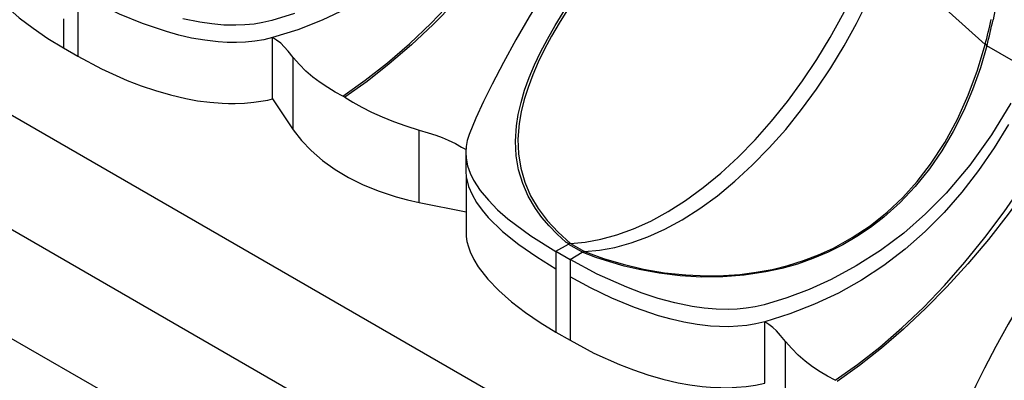
# Model space of a CAD drawing. Units: inches. Extents: x -87 to 233, y -249 to 13.
# Drawn here: x -23 to -4, y -177 to -171 of the extents above; entities that cross this region are included whole.
import ezdxf

# ---------------------------------------------------------------- set-up
doc = ezdxf.new("R2010")
doc.units = ezdxf.units.IN
doc.header["$MEASUREMENT"] = 0
doc.layers.add('BASE', color=7, linetype='Continuous')

msp = doc.modelspace()

# ---------------------------------------------------------------- linework, layer by layer
at = {"layer": 'BASE', "linetype": 'Continuous'}
for p, q in [((64.34, -222.569), (-73.545, -142.962)), ((-73.545, -145.093), (64.34, -224.701)), ((-75.313, -146.114), (62.573, -225.721)), ((-6.329, -169.359), (-4.496, -171.01)), ((-21.442, -170.04), (-21.442, -171.225)), ((-21.704, -170.527), (-21.704, -171.073)), ((-17.805, -172.026), (-17.805, -170.88)), ((-21.704, -171.073), (-21.442, -171.225)), ((-4.465, -171.033), (-4.463, -171.026)), ((-3.693, -171.478), (-4.463, -171.034)), ((-17.416, -172.601), (-17.416, -171.249)), ((-17.805, -172.026), (-17.416, -172.601)), ((-16.455, -171.993), (-16.489, -171.973)), ((-15.063, -173.96), (-15.063, -172.607)), ((-14.196, -173.024), (-14.196, -173.346)), ((-14.186, -173.473), (-14.189, -174.597)), ((-15.063, -173.96), (-14.188, -174.136)), ((-12.512, -174.871), (-12.28, -174.735)), ((-12.272, -174.731), (-12.327, -174.699)), ((-12.018, -174.887), (-12.281, -174.735)), ((-12.24, -174.722), (-11.978, -174.874)), ((-12.512, -174.871), (-12.249, -175.023)), ((-12.512, -174.873), (-12.512, -175.196)), ((-12.249, -175.023), (-12.019, -174.887)), ((-12.512, -175.196), (-12.512, -175.834)), ((-12.249, -175.024), (-12.249, -175.348)), ((-12.249, -175.348), (-12.249, -176.532)), ((-12.512, -175.834), (-12.512, -176.381)), ((-8.613, -177.333), (-8.613, -176.187)), ((-12.512, -176.381), (-12.249, -176.532)), ((-8.223, -177.909), (-8.223, -176.556))]:
    msp.add_line(p, q, dxfattribs=at)
for points in [[(-16.489, -171.973, 0), (-16.072, -171.677, 0), (-15.657, -171.352, 0), (-15.246, -170.995, 0), (-14.843, -170.611, 0), (-14.45, -170.201, 0), (-14.066, -169.764, 0), (-13.694, -169.305, 0), (-13.334, -168.825, 0), (-12.987, -168.325, 0), (-12.652, -167.806, 0), (-12.333, -167.274, 0), (-12.03, -166.73, 0)], [(-11.935, -166.784, 0), (-12.238, -167.329, 0), (-12.56, -167.859, 0), (-12.902, -168.374, 0), (-13.259, -168.869, 0), (-13.629, -169.342, 0), (-14.012, -169.796, 0), (-14.404, -170.227, 0), (-14.805, -170.634, 0), (-15.211, -171.015, 0), (-15.623, -171.371, 0), (-16.037, -171.697, 0), (-16.455, -171.993, 0)], [(-13.254, -167.193, 0), (-13.522, -167.632, 0), (-13.811, -168.054, 0), (-14.123, -168.457, 0), (-14.456, -168.838, 0), (-14.811, -169.194, 0), (-15.187, -169.525, 0), (-15.583, -169.828, 0), (-15.997, -170.101, 0), (-16.428, -170.343, 0), (-16.874, -170.554, 0), (-17.334, -170.733, 0), (-17.805, -170.88, 0)], [(-11.039, -167.237, 0), (-11.396, -167.841, 0), (-11.757, -168.438, 0), (-12.117, -169.025, 0), (-12.471, -169.601, 0), (-12.746, -170.053, 0), (-13.009, -170.494, 0), (-13.258, -170.924, 0), (-13.49, -171.342, 0), (-13.702, -171.746, 0), (-13.862, -172.071, 0), (-14.006, -172.386, 0), (-14.131, -172.69, 0), (-14.167, -172.802, 0), (-14.189, -172.913, 0), (-14.196, -173.024, 0), (-14.196, -173.024, 0)], [(-4.101, -168.606, 0), (-4.124, -168.934, 0), (-4.151, -169.23, 0), (-4.19, -169.564, 0), (-4.235, -169.889, 0), (-4.282, -170.181, 0), (-4.349, -170.545, 0)], [(-23.382, -169.289, 0), (-23.366, -169.383, 0), (-23.34, -169.479, 0), (-23.305, -169.574, 0), (-23.237, -169.716, 0), (-23.154, -169.853, 0), (-22.978, -170.082, 0), (-22.771, -170.298, 0), (-22.533, -170.508, 0), (-22.275, -170.706, 0), (-21.998, -170.895, 0), (-21.704, -171.073, 0)], [(-12.24, -174.722, 0), (-11.964, -174.698, 0), (-11.674, -174.646, 0), (-11.373, -174.564, 0), (-11.062, -174.451, 0), (-10.743, -174.307, 0), (-10.418, -174.13, 0), (-10.09, -173.922, 0), (-9.76, -173.682, 0), (-9.432, -173.412, 0), (-9.108, -173.114, 0), (-8.791, -172.79, 0), (-8.484, -172.442, 0), (-8.188, -172.074, 0), (-7.906, -171.689, 0), (-7.641, -171.289, 0), (-7.392, -170.88, 0), (-7.162, -170.463, 0), (-6.952, -170.044, 0), (-6.762, -169.624, 0), (-6.591, -169.207, 0)], [(-11.977, -174.873, 0), (-11.7, -174.849, 0), (-11.411, -174.797, 0), (-11.11, -174.715, 0), (-10.799, -174.602, 0), (-10.48, -174.458, 0), (-10.155, -174.281, 0), (-9.826, -174.073, 0), (-9.497, -173.833, 0), (-9.169, -173.563, 0), (-8.845, -173.265, 0), (-8.528, -172.941, 0), (-8.221, -172.594, 0), (-7.925, -172.225, 0), (-7.644, -171.84, 0), (-7.378, -171.441, 0), (-7.129, -171.031, 0), (-6.899, -170.615, 0), (-6.689, -170.195, 0), (-6.499, -169.775, 0), (-6.329, -169.359, 0)], [(-17.805, -170.88, 0), (-17.969, -170.919, 0), (-18.137, -170.947, 0), (-18.307, -170.965, 0), (-18.477, -170.972, 0), (-18.648, -170.97, 0), (-18.817, -170.959, 0), (-19.068, -170.93, 0), (-19.314, -170.887, 0), (-19.553, -170.832, 0), (-19.786, -170.767, 0), (-20.234, -170.615, 0), (-20.659, -170.44, 0), (-21.061, -170.247, 0), (-21.442, -170.04, 0)], [(-12.327, -174.699, 0), (-12.491, -174.551, 0), (-12.641, -174.397, 0), (-12.775, -174.238, 0), (-12.895, -174.071, 0), (-13.028, -173.843, 0), (-13.133, -173.602, 0), (-13.209, -173.347, 0), (-13.254, -173.087, 0), (-13.267, -172.816, 0), (-13.248, -172.53, 0), (-13.215, -172.313, 0), (-13.164, -172.09, 0), (-13.096, -171.861, 0), (-13.011, -171.625, 0), (-12.912, -171.391, 0), (-12.799, -171.151, 0), (-12.671, -170.906, 0), (-12.528, -170.655, 0), (-12.327, -170.329, 0)], [(-12.243, -170.279, 0), (-12.449, -170.607, 0), (-12.592, -170.852, 0), (-12.723, -171.095, 0), (-12.841, -171.337, 0), (-12.944, -171.575, 0), (-13.032, -171.809, 0), (-13.104, -172.038, 0), (-13.159, -172.263, 0), (-13.198, -172.485, 0), (-13.221, -172.775, 0), (-13.211, -173.053, 0), (-13.169, -173.321, 0), (-13.093, -173.581, 0), (-12.984, -173.832, 0), (-12.844, -174.07, 0), (-12.673, -174.297, 0), (-12.472, -174.514, 0), (-12.238, -174.722, 0)], [(-17.391, -170.431, 0), (-17.818, -170.562, 0), (-17.982, -170.6, 0), (-18.149, -170.627, 0), (-18.318, -170.643, 0), (-18.488, -170.65, 0), (-18.715, -170.645, 0), (-18.939, -170.625, 0), (-19.159, -170.594, 0), (-19.481, -170.527, 0)], [(-17.416, -171.249, 0), (-17.51, -171.133, 0), (-17.585, -171.049, 0), (-17.651, -170.986, 0), (-17.729, -170.929, 0), (-17.805, -170.88, 0)], [(-4.465, -171.033, 0), (-4.585, -171.441, 0), (-4.735, -171.857, 0), (-4.898, -172.241, 0), (-5.092, -172.63, 0), (-5.306, -172.993, 0), (-5.537, -173.33, 0), (-5.803, -173.661, 0), (-6.087, -173.962, 0), (-6.388, -174.233, 0), (-6.636, -174.424, 0), (-6.892, -174.597, 0), (-7.155, -174.751, 0), (-7.427, -174.887, 0), (-7.712, -175.008, 0), (-8.001, -175.109, 0), (-8.294, -175.192, 0), (-8.59, -175.257, 0), (-8.995, -175.318, 0), (-9.396, -175.349, 0), (-9.794, -175.352, 0), (-10.194, -175.328, 0), (-10.582, -175.281, 0), (-10.959, -175.212, 0), (-11.238, -175.146, 0), (-11.506, -175.07, 0), (-11.767, -174.984, 0), (-12.02, -174.889, 0)], [(-11.976, -174.873, 0), (-11.626, -175.003, 0), (-11.259, -175.113, 0), (-10.879, -175.203, 0), (-10.487, -175.27, 0), (-10.088, -175.313, 0), (-9.686, -175.329, 0), (-9.384, -175.324, 0), (-9.08, -175.302, 0), (-8.775, -175.263, 0), (-8.475, -175.208, 0), (-8.181, -175.135, 0), (-7.892, -175.045, 0), (-7.609, -174.937, 0), (-7.332, -174.81, 0), (-6.978, -174.615, 0), (-6.643, -174.392, 0), (-6.328, -174.14, 0), (-6.034, -173.863, 0), (-5.764, -173.564, 0), (-5.518, -173.246, 0), (-5.252, -172.838, 0), (-5.016, -172.405, 0), (-4.814, -171.955, 0), (-4.641, -171.49, 0), (-4.496, -171.011, 0)], [(-4.463, -171.026, 0), (-4.462, -171.025, 0), (-4.462, -171.024, 0), (-4.462, -171.023, 0), (-4.463, -171.023, 0), (-4.463, -171.022, 0), (-4.463, -171.021, 0), (-4.463, -171.02, 0), (-4.463, -171.02, 0), (-4.464, -171.019, 0), (-4.464, -171.018, 0), (-4.464, -171.018, 0), (-4.465, -171.017, 0), (-4.465, -171.017, 0), (-4.466, -171.017, 0), (-4.466, -171.016, 0), (-4.467, -171.016, 0), (-4.467, -171.016, 0), (-4.47, -171.015, 0), (-4.473, -171.014, 0), (-4.477, -171.013, 0), (-4.48, -171.012, 0), (-4.484, -171.012, 0), (-4.487, -171.011, 0), (-4.492, -171.011, 0), (-4.496, -171.01, 0)], [(-21.442, -171.225, 0), (-20.994, -171.464, 0), (-20.515, -171.679, 0), (-20.257, -171.779, 0), (-19.99, -171.869, 0), (-19.71, -171.95, 0), (-19.421, -172.018, 0), (-19.202, -172.058, 0), (-18.977, -172.087, 0), (-18.742, -172.106, 0), (-18.623, -172.11, 0), (-18.503, -172.11, 0), (-18.33, -172.104, 0), (-18.154, -172.088, 0), (-17.98, -172.062, 0), (-17.892, -172.045, 0), (-17.805, -172.026, 0)], [(-16.489, -171.973, 0), (-16.632, -171.897, 0), (-16.773, -171.812, 0), (-16.913, -171.719, 0), (-17.049, -171.617, 0), (-17.179, -171.504, 0), (-17.302, -171.382, 0), (-17.416, -171.249, 0)], [(-16.455, -171.993, 0), (-16.303, -172.086, 0), (-16.138, -172.18, 0), (-15.956, -172.272, 0), (-15.759, -172.361, 0), (-15.545, -172.448, 0), (-15.313, -172.53, 0), (-15.063, -172.607, 0)], [(-7.296, -177.28, 0), (-6.879, -176.985, 0), (-6.464, -176.659, 0), (-6.053, -176.303, 0), (-5.651, -175.919, 0), (-5.258, -175.508, 0), (-4.874, -175.072, 0), (-4.502, -174.612, 0), (-4.142, -174.132, 0), (-3.795, -173.632, 0), (-3.46, -173.113, 0), (-3.141, -172.581, 0), (-2.837, -172.037, 0)], [(-4.018, -172.101, 0), (-4.381, -172.696, 0), (-4.784, -173.259, 0), (-5.227, -173.784, 0), (-5.61, -174.172, 0), (-6.018, -174.53, 0), (-6.45, -174.855, 0), (-6.903, -175.145, 0), (-7.375, -175.398, 0), (-7.782, -175.581, 0), (-8.199, -175.738, 0), (-8.625, -175.869, 0), (-8.789, -175.907, 0), (-8.957, -175.934, 0), (-9.126, -175.951, 0), (-9.296, -175.957, 0), (-9.523, -175.952, 0), (-9.746, -175.932, 0), (-9.967, -175.901, 0), (-10.289, -175.835, 0), (-10.6, -175.751, 0), (-10.9, -175.652, 0), (-11.19, -175.543, 0), (-11.739, -175.298, 0), (-12.249, -175.026, 0)], [(-2.743, -172.091, 0), (-3.045, -172.636, 0), (-3.368, -173.167, 0), (-3.709, -173.681, 0), (-4.066, -174.176, 0), (-4.437, -174.65, 0), (-4.819, -175.103, 0), (-5.212, -175.534, 0), (-5.612, -175.941, 0), (-6.019, -176.323, 0), (-6.43, -176.678, 0), (-6.845, -177.005, 0), (-7.262, -177.3, 0)], [(-17.416, -172.601, 0), (-17.263, -172.802, 0), (-17.084, -172.991, 0), (-16.873, -173.174, 0), (-16.637, -173.343, 0), (-16.386, -173.493, 0), (-16.114, -173.628, 0), (-15.814, -173.749, 0), (-15.497, -173.853, 0), (-15.283, -173.91, 0), (-15.063, -173.96, 0)], [(-15.063, -172.607, 0), (-14.897, -172.657, 0), (-14.755, -172.704, 0), (-14.636, -172.747, 0), (-14.524, -172.794, 0), (-14.39, -172.86, 0), (-14.273, -172.924, 0), (-14.191, -172.969, 0)], [(-4.062, -172.5, 0), (-4.329, -172.94, 0), (-4.619, -173.362, 0), (-4.93, -173.764, 0), (-5.264, -174.145, 0), (-5.618, -174.502, 0), (-5.994, -174.832, 0), (-6.39, -175.135, 0), (-6.805, -175.408, 0), (-7.236, -175.65, 0), (-7.682, -175.861, 0), (-8.142, -176.04, 0), (-8.613, -176.187, 0)], [(-1.847, -172.544, 0), (-2.204, -173.148, 0), (-2.565, -173.745, 0), (-2.925, -174.332, 0), (-3.279, -174.908, 0), (-3.553, -175.36, 0), (-3.817, -175.801, 0), (-4.066, -176.231, 0), (-4.298, -176.649, 0), (-4.51, -177.053, 0), (-4.67, -177.378, 0), (-4.813, -177.693, 0), (-4.939, -177.997, 0), (-4.975, -178.109, 0), (-4.997, -178.221, 0), (-5.003, -178.331, 0), (-5.003, -178.331, 0)], [(-14.196, -173.024, 0), (-14.189, -173.132, 0), (-14.162, -173.273, 0), (-14.114, -173.411, 0), (-14.049, -173.544, 0), (-13.925, -173.735, 0), (-13.773, -173.918, 0), (-13.6, -174.094, 0), (-13.409, -174.262, 0), (-12.983, -174.579, 0), (-12.512, -174.874, 0)], [(-14.186, -173.48, 0), (-14.172, -173.554, 0), (-14.142, -173.658, 0), (-14.078, -173.811, 0), (-13.994, -173.958, 0), (-13.892, -174.1, 0), (-13.776, -174.237, 0), (-13.509, -174.498, 0), (-13.204, -174.744, 0), (-12.87, -174.976, 0), (-12.512, -175.196, 0)], [(-14.189, -174.596, 0), (-14.173, -174.69, 0), (-14.147, -174.786, 0), (-14.113, -174.881, 0), (-14.045, -175.023, 0), (-13.961, -175.161, 0), (-13.785, -175.389, 0), (-13.578, -175.605, 0), (-13.341, -175.815, 0), (-13.082, -176.013, 0), (-12.805, -176.202, 0), (-12.512, -176.381, 0)], [(-12.327, -174.699, 0), (-12.319, -174.703, 0), (-12.311, -174.707, 0), (-12.304, -174.711, 0), (-12.301, -174.712, 0), (-12.297, -174.714, 0), (-12.293, -174.715, 0), (-12.29, -174.716, 0), (-12.287, -174.717, 0), (-12.284, -174.718, 0), (-12.282, -174.718, 0), (-12.28, -174.719, 0), (-12.277, -174.719, 0), (-12.274, -174.719, 0), (-12.272, -174.72, 0), (-12.269, -174.72, 0), (-12.266, -174.72, 0), (-12.263, -174.72, 0), (-12.26, -174.721, 0), (-12.256, -174.721, 0), (-12.252, -174.721, 0), (-12.249, -174.721, 0), (-12.245, -174.721, 0), (-12.241, -174.722, 0)], [(-8.613, -176.187, 0), (-8.777, -176.226, 0), (-8.945, -176.255, 0), (-9.114, -176.272, 0), (-9.285, -176.279, 0), (-9.456, -176.277, 0), (-9.625, -176.267, 0), (-9.876, -176.237, 0), (-10.121, -176.194, 0), (-10.361, -176.139, 0), (-10.594, -176.074, 0), (-11.042, -175.922, 0), (-11.467, -175.747, 0), (-11.869, -175.555, 0), (-12.249, -175.348, 0)], [(-8.223, -176.556, 0), (-8.317, -176.441, 0), (-8.392, -176.356, 0), (-8.459, -176.293, 0), (-8.537, -176.236, 0), (-8.613, -176.187, 0)], [(-12.249, -176.532, 0), (-11.802, -176.771, 0), (-11.322, -176.987, 0), (-11.064, -177.086, 0), (-10.798, -177.177, 0), (-10.518, -177.257, 0), (-10.229, -177.325, 0), (-10.01, -177.365, 0), (-9.784, -177.395, 0), (-9.55, -177.413, 0), (-9.43, -177.417, 0), (-9.31, -177.418, 0), (-9.138, -177.411, 0), (-8.962, -177.395, 0), (-8.788, -177.369, 0), (-8.7, -177.353, 0), (-8.613, -177.333, 0)], [(-7.296, -177.28, 0), (-7.439, -177.204, 0), (-7.581, -177.12, 0), (-7.721, -177.026, 0), (-7.857, -176.924, 0), (-7.987, -176.811, 0), (-8.11, -176.689, 0), (-8.223, -176.556, 0)]]:
    msp.add_polyline3d(points, dxfattribs=at)
for centre, radius, start, end in [((-15.742, -168.081), 11.62, 345.4002, 347.7773), ((-22.468, -166.546), 18.555, 346.0283, 347.5546), ((-13.27, -173.345), 0.926, 180.0433, 188.3627), ((-11.969, -174.96), 0.0878, 95.367, 123.2386)]:
    msp.add_arc(centre, radius, start, end, dxfattribs=at)

doc.saveas('drawing.dxf')
